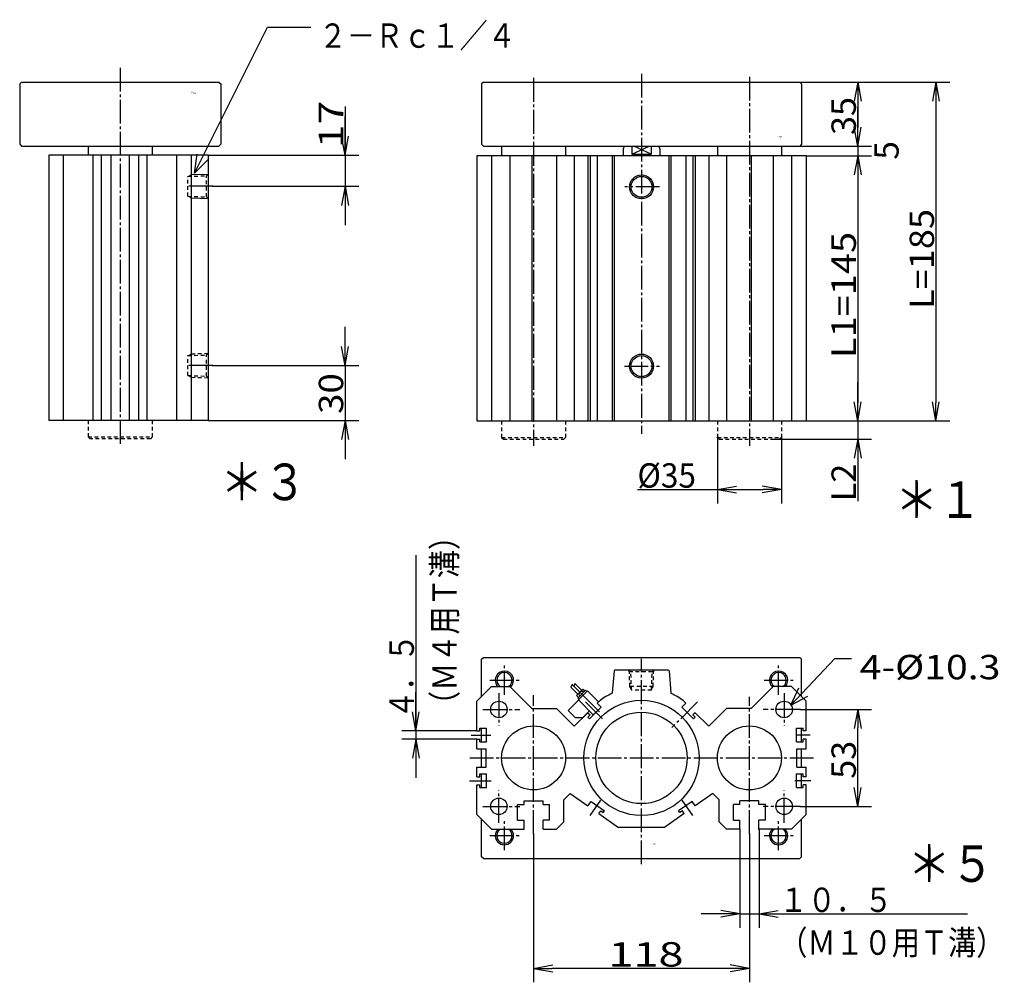
# Model space of a CAD drawing. Extents: x -102 to 225, y -137 to 107.
# Drawn here: x -102 to 60, y -137 to 21 of the extents above; entities that cross this region are included whole.
import ezdxf

# ---------------------------------------------------------------- set-up
doc = ezdxf.new("R2010")
doc.units = 0
doc.linetypes.add('CENTER', pattern=[17.5, 13, -1.5, 1.5, -1.5])
doc.linetypes.add('DASHED', pattern=[3.5, 2, -1.5])
doc.layers.get('0').update_dxf_attribs({"linetype": 'CONTINUOUS'})
doc.layers.get('DEFPOINTS').update_dxf_attribs({"linetype": 'CONTINUOUS'})
doc.styles.get("Standard").update_dxf_attribs({"font": 'txt', "bigfont": 'BIGFONT'})
doc.dimstyles.new('DIMSTYLE1', dxfattribs={"dimtxt": 4, "dimasz": 1, "dimexe": 2.54, "dimexo": 0, "dimgap": 2, "dimtad": 1, "dimzin": 0, "dimblk1": 'OPEN', "dimblk2": 'OPEN', "dimsah": 1, "dimcen": 0.09, "dimazin": 3, "dimtfac": 1, "dimtmove": 0, "dimatfit": 3, "dimtvp": 1})
doc.dimstyles.new('DIMSTYLE10', dxfattribs={"dimtxt": 4, "dimasz": 1, "dimexe": 2.54, "dimexo": 0, "dimgap": 2, "dimtad": 1, "dimzin": 0, "dimblk1": 'OPEN', "dimblk2": 'OPEN', "dimsah": 1, "dimcen": 0.09, "dimazin": 3, "dimtfac": 1, "dimtmove": 0, "dimatfit": 3, "dimtvp": 1})
doc.dimstyles.new('DIMSTYLE19', dxfattribs={"dimtxt": 4, "dimasz": 1, "dimexe": 2.54, "dimexo": 0, "dimgap": 2, "dimtad": 1, "dimzin": 0, "dimblk1": 'OPEN', "dimblk2": 'OPEN', "dimsah": 1, "dimcen": 0.09, "dimazin": 3, "dimtfac": 1, "dimtmove": 0, "dimatfit": 3, "dimtvp": 1})
doc.dimstyles.new('DIMSTYLE2', dxfattribs={"dimtxt": 4, "dimasz": 1, "dimexe": 2.54, "dimexo": 0, "dimgap": 2, "dimtad": 1, "dimzin": 0, "dimblk1": 'OPEN', "dimblk2": 'OPEN', "dimsah": 1, "dimcen": 0.09, "dimazin": 3, "dimtfac": 1, "dimtmove": 0, "dimatfit": 3, "dimtvp": 1})
doc.dimstyles.new('DIMSTYLE20', dxfattribs={"dimtxt": 4, "dimasz": 1, "dimexe": 2.54, "dimexo": 0, "dimgap": 2, "dimtad": 1, "dimzin": 0, "dimblk1": 'OPEN', "dimblk2": 'OPEN', "dimsah": 1, "dimcen": 0.09, "dimazin": 3, "dimtfac": 1, "dimtmove": 0, "dimatfit": 3, "dimtvp": 1})
doc.dimstyles.new('DIMSTYLE3', dxfattribs={"dimtxt": 4, "dimasz": 1, "dimexe": 2.54, "dimexo": 0, "dimgap": 2, "dimtad": 1, "dimzin": 0, "dimblk1": 'OPEN', "dimblk2": 'OPEN', "dimsah": 1, "dimcen": 0.09, "dimazin": 3, "dimtfac": 1, "dimtmove": 0, "dimatfit": 3, "dimtvp": 1})
doc.dimstyles.new('DIMSTYLE4', dxfattribs={"dimtxt": 4, "dimasz": 1, "dimexe": 2.54, "dimexo": 0, "dimgap": 2, "dimtad": 1, "dimzin": 0, "dimblk1": 'OPEN', "dimblk2": 'OPEN', "dimsah": 1, "dimcen": 0.09, "dimazin": 3, "dimtfac": 1, "dimtmove": 0, "dimatfit": 3, "dimtvp": 1})
doc.dimstyles.new('DIMSTYLE5', dxfattribs={"dimtxt": 4, "dimasz": 1, "dimexe": 2.54, "dimexo": 0, "dimgap": 2, "dimtad": 1, "dimzin": 0, "dimblk1": 'OPEN', "dimblk2": 'OPEN', "dimsah": 1, "dimcen": 0.09, "dimazin": 3, "dimtfac": 1, "dimtmove": 0, "dimatfit": 3, "dimtvp": 1})
doc.dimstyles.new('DIMSTYLE6', dxfattribs={"dimtxt": 4, "dimasz": 1, "dimexe": 2.54, "dimexo": 0, "dimgap": 2, "dimtad": 1, "dimzin": 0, "dimblk1": 'OPEN', "dimblk2": 'OPEN', "dimsah": 1, "dimcen": 0.09, "dimazin": 3, "dimtfac": 1, "dimtmove": 0, "dimatfit": 3, "dimtvp": 1})
doc.dimstyles.new('DIMSTYLE7', dxfattribs={"dimtxt": 4, "dimasz": 1, "dimexe": 2.54, "dimexo": 0, "dimgap": 2, "dimtad": 1, "dimzin": 0, "dimblk1": 'OPEN', "dimblk2": 'OPEN', "dimsah": 1, "dimcen": 0.09, "dimazin": 3, "dimtfac": 1, "dimtmove": 0, "dimatfit": 3, "dimtvp": 1})
doc.dimstyles.new('DIMSTYLE8', dxfattribs={"dimtxt": 4, "dimasz": 1, "dimexe": 2.54, "dimexo": 0, "dimgap": 2, "dimtad": 1, "dimzin": 0, "dimblk1": 'OPEN', "dimblk2": 'OPEN', "dimsah": 1, "dimcen": 0.09, "dimazin": 3, "dimtfac": 1, "dimtmove": 0, "dimatfit": 3, "dimtvp": 1})
doc.dimstyles.new('DIMSTYLE9', dxfattribs={"dimtxt": 4, "dimasz": 1, "dimexe": 2.54, "dimexo": 0, "dimgap": 2, "dimtad": 1, "dimzin": 0, "dimblk1": 'OPEN', "dimblk2": 'OPEN', "dimsah": 1, "dimcen": 0.09, "dimazin": 3, "dimtfac": 1, "dimtmove": 0, "dimatfit": 3, "dimtvp": 1})

# ---------------------------------------------------------------- blocks, each defined once
blk = doc.blocks.new('KOZU0001')
at = {"color": 7, "linetype": 'CONTINUOUS'}
for p, q in [((-86.5, 0), (-87.5, -1)), ((-86.5, 0), (86.5, 0)), ((-87.5, -1), (-87.5, -34)), ((86.5, 0), (87.5, -1)), ((87.5, -1), (87.5, -34)), ((-87.5, -34), (-86.5, -35)), ((-86.5, -35), (86.5, -35)), ((-76.5, -35), (-76.5, -40.3)), ((-41.5, -35), (-41.5, -40.3)), ((-9.29, -35), (-10, -36.23)), ((-10, -36.23), (-10, -40)), ((-5.27, -35), (-5.27, -39.5)), ((5.27, -35), (5.27, -39.5)), ((9.29, -35), (10, -36.23)), ((10, -36.23), (10, -40)), ((41.5, -35), (41.5, -40.3)), ((76.5, -35), (76.5, -40.3)), ((87.5, -34), (86.5, -35)), ((-90, -40.3), (-90, -185.3)), ((90, -40.3), (-90, -40.3)), ((-82, -40.3), (-82, -185.3)), ((-72, -40.3), (-72, -185.3)), ((-60, -40.3), (-60, -185.3)), ((-46.5, -40.3), (-46.5, -185.3)), ((-36.83, -40.3), (-36.83, -185.3)), ((-29.42, -40.3), (-29.42, -185.3)), ((-28.14, -40.3), (-28.14, -185.3)), ((-24.25, -40.3), (-24.25, -185.3)), ((-16, -40.3), (-16, -185.3)), ((-15, -40.3), (-15, -185.3)), ((-5.27, -39.5), (5.27, -39.5)), ((15, -40.3), (15, -185.3)), ((16, -40.3), (16, -185.3)), ((24.25, -40.3), (24.25, -185.3)), ((28.14, -40.3), (28.14, -185.3)), ((29.42, -40.3), (29.42, -185.3)), ((36.83, -40.3), (36.83, -185.3)), ((46.5, -40.3), (46.5, -185.3)), ((60, -40.3), (60, -185.3)), ((72, -40.3), (72, -185.3)), ((82, -40.3), (82, -185.3)), ((90, -40.3), (90, -185.3)), ((-90, -185.3), (90, -185.3))]:
    blk.add_line(p, q, dxfattribs=at)
at = {"color": 3, "linetype": 'CENTER'}
for p, q in [((-59, 2.28), (-59, -198.87)), ((0, 4.5), (0, -192.27)), ((59, 2.9), (59, -198.87)), ((9.82, -57.3), (-9.07, -57.3)), ((-9.38, -155.3), (9.82, -155.3))]:
    blk.add_line(p, q, dxfattribs=at)
at = {"color": 3, "linetype": 'CONTINUOUS'}
for p, q in [((-5.27, -39.5), (4.21, -35)), ((5.27, -39.5), (-4.21, -35))]:
    blk.add_line(p, q, dxfattribs=at)
at = {"color": 7, "linetype": 'DASHED'}
for p, q in [((-76.5, -185.3), (-76.5, -194.3)), ((-41.5, -185.3), (-41.5, -194.3)), ((41.5, -185.3), (41.5, -194.3)), ((76.5, -185.3), (76.5, -194.3)), ((-76.5, -194.3), (-75.5, -195.3)), ((-76.5, -194.3), (-41.5, -194.3)), ((-75.5, -195.3), (-42.5, -195.3)), ((-41.5, -194.3), (-42.5, -195.3)), ((42.5, -195.3), (41.5, -194.3)), ((41.5, -194.3), (76.5, -194.3)), ((42.5, -195.3), (75.5, -195.3)), ((76.5, -194.3), (75.5, -195.3))]:
    blk.add_line(p, q, dxfattribs=at)
at = {"color": 3, "linetype": 'CONTINUOUS'}
for centre in [(0, -57.3), (0, -155.3)]:
    blk.add_circle(centre, 6.58, dxfattribs=at)
at = {"color": 7, "linetype": 'CONTINUOUS'}
for centre in [(0, -57.3), (0, -155.3)]:
    blk.add_circle(centre, 5.72, dxfattribs=at)
for start, end in [(251.3281, 257.8923), (282.1078, 288.6718)]:
    blk.add_arc((0, -23.91), 16.45, start, end, dxfattribs=at)
for p in [(0, 0), (0, -57.3), (0, -155.3), (90, -185.3), (41.5, -194.3), (75.5, -195.3), (76.5, -194.3)]:
    blk.add_point(p, dxfattribs=at)
for s, width, p in [('BN-6A53', 1.007138, (74.14, -29.99)), ('    -63', 1.678563, (74.14, -30.74))]:
    blk.add_text(s, height=0.5, dxfattribs=dict(at, width=width)).set_placement(p)
blk = doc.blocks.new('KOZU0003')
at = {"color": 3, "linetype": 'CENTER'}
for p, q in [((0, 7.78), (0, -198.86)), ((50.52, -57), (36.28, -57)), ((50.52, -155), (36.28, -155))]:
    blk.add_line(p, q, dxfattribs=at)
at = {"color": 7, "linetype": 'CONTINUOUS'}
for p, q in [((-54, 0), (54, 0)), ((54, 0), (55, -1)), ((-54, 0), (-55, -1)), ((-55, -1), (-55, -34)), ((55, -1), (55, -34)), ((-55, -34), (-54, -35)), ((-54, -35), (54, -35)), ((-17.5, -35), (-17.5, -40)), ((17.5, -35), (17.5, -40)), ((55, -34), (54, -35)), ((-39, -40), (-39, -185)), ((48, -40), (-39, -40)), ((-31, -185), (-31, -40)), ((-14.75, -185), (-14.75, -40)), ((-10.25, -185), (-10.25, -40)), ((-5, -185), (-5, -40)), ((5, -185), (5, -40)), ((10.25, -185), (10.25, -40)), ((14.75, -185), (14.75, -40)), ((31, -185), (31, -40)), ((39, -185), (39, -40)), ((48, -40), (48, -185)), ((48, -185), (-39, -185))]:
    blk.add_line(p, q, dxfattribs=at)
at = {"color": 7, "linetype": 'DASHED'}
for p, q in [((37, -51.55), (47.1, -51.2)), ((37, -62.45), (37, -51.55)), ((39, -63.38), (39, -50.62)), ((47.1, -51.2), (48, -50.3)), ((47.1, -62.8), (47.1, -51.2)), ((37, -62.45), (47.1, -62.8)), ((48, -63.7), (47.1, -62.8)), ((37, -149.55), (47.1, -149.2)), ((37, -160.45), (37, -149.55)), ((39, -161.38), (39, -148.62)), ((47.1, -149.2), (48, -148.3)), ((47.1, -160.8), (47.1, -149.2)), ((37, -160.45), (47.1, -160.8)), ((48, -161.7), (47.1, -160.8)), ((-17.5, -185), (-17.5, -194)), ((17.5, -185), (17.5, -194)), ((-17.5, -194), (-16.5, -195)), ((-17.5, -194), (17.5, -194)), ((16.5, -195), (-16.5, -195)), ((17.5, -194), (16.5, -195))]:
    blk.add_line(p, q, dxfattribs=at)
at = {"color": 3, "linetype": 'CONTINUOUS'}
for p, q in [((37.55, -51.53), (39, -50.62)), ((39, -50.62), (48, -50.31)), ((37.55, -62.47), (39, -63.38)), ((39, -63.38), (48, -63.69))]:
    blk.add_line(p, q, dxfattribs=at)
at = {"color": 3, "linetype": 'DASHED'}
for p, q in [((37.55, -149.53), (39, -148.62)), ((39, -148.62), (48, -148.31)), ((37.55, -160.47), (39, -161.38)), ((39, -161.38), (48, -161.69))]:
    blk.add_line(p, q, dxfattribs=at)
at = {"color": 7, "linetype": 'CONTINUOUS'}
for p in [(0, 0), (48, -40), (50.52, -57), (50.52, -155), (48, -185), (0, -195), (0, -195)]:
    blk.add_point(p, dxfattribs=at)
for s, width, p in [('BN-6A53', 1.007138, (38.65, -5.74)), ('    -63', 1.678563, (38.65, -6.49))]:
    blk.add_text(s, height=0.5, dxfattribs=dict(at, width=width)).set_placement(p)
blk = doc.blocks.new('KOZU0005')
at = {"color": 7, "linetype": 'CONTINUOUS'}
for p, q in [((-87.5, 54), (-86.5, 55)), ((-87.5, 33.5), (-87.5, 54)), ((-86.5, 55), (86.5, 55)), ((87.5, 54), (86.5, 55)), ((87.5, 33.5), (87.5, 54)), ((-15.04, 47.54), (-15.98, 35.64)), ((14.54, 48), (-14.54, 48)), ((15.04, 47.54), (15.98, 35.64)), ((-82, 39), (-87.5, 33.5)), ((-82, 39), (-72, 39)), ((-72, 39), (-60, 27)), ((-38.56, 38.56), (-34.86, 34.86)), ((-36.44, 40.69), (-32.74, 36.98)), ((72, 39), (60, 27)), ((82, 39), (72, 39)), ((82, 39), (90, 31)), ((-87.5, 33.5), (-90, 31)), ((-29.56, 36.63), (-40.16, 26.02)), ((-35.57, 34.15), (-32.03, 37.69)), ((-35.57, 34.15), (-34.51, 33.09)), ((-34.86, 32.74), (-30.62, 36.98)), ((-34.86, 32.74), (-34.15, 32.03)), ((-32.03, 37.69), (-30.97, 36.63)), ((-30.62, 36.98), (-29.91, 36.27)), ((-29.56, 36.63), (-23.55, 30.62)), ((-90, 14.75), (-90, 31)), ((-60, 27), (-46.5, 27)), ((-46.5, 27), (-36.83, 17.33)), ((-34.51, 31.68), (-26.38, 23.55)), ((-28.5, 21.43), (-22.13, 27.79)), ((-26.38, 23.55), (-22.13, 27.79)), ((-24.25, 29.91), (-22.69, 31.47)), ((-24.25, 29.91), (-23.55, 30.62)), ((-24.25, 29.91), (-22.13, 27.79)), ((-24.25, 29.91), (-22.13, 27.79)), ((24.25, 29.91), (22.13, 27.79)), ((28.5, 21.43), (22.13, 27.79)), ((24.25, 29.91), (22.69, 31.47)), ((46.5, 27), (36.83, 17.33)), ((60, 27), (46.5, 27)), ((90, 14.75), (90, 31)), ((-40.16, 26.02), (-36.27, 22.13)), ((-36.83, 17.33), (-29.42, 24.75)), ((-36.27, 22.13), (-32.03, 22.13)), ((-32.03, 22.13), (-28.5, 25.67)), ((-29.42, 24.75), (-28.14, 23.48)), ((-29.34, 22.27), (-28.14, 23.48)), ((-29.34, 22.27), (-28.5, 21.43)), ((29.42, 24.75), (28.14, 23.48)), ((29.34, 22.27), (28.14, 23.48)), ((29.34, 22.27), (28.5, 21.43)), ((36.83, 17.33), (29.42, 24.75)), ((-88.5, 14.75), (-88.5, 16.25)), ((-88.5, 16.25), (-84.8, 16.25)), ((-87.5, 8.75), (-87.5, 16.25)), ((-84.8, 8.75), (-84.8, 16.25)), ((84.8, 8.75), (84.8, 16.25)), ((84.8, 16.25), (88.5, 16.25)), ((87.5, 8.75), (87.5, 16.25)), ((88.5, 14.75), (88.5, 16.25)), ((-90, 14.75), (-88.5, 14.75)), ((90, 14.75), (88.5, 14.75)), ((-90, 10.25), (-88.5, 10.25)), ((-90, 5), (-90, 10.25)), ((-88.5, 8.75), (-88.5, 10.25)), ((-88.5, 8.75), (-84.8, 8.75)), ((84.8, 8.75), (88.5, 8.75)), ((88.5, 8.75), (88.5, 10.25)), ((90, 10.25), (88.5, 10.25)), ((90, 5), (90, 10.25)), ((-90, 5), (-85, 5)), ((-87.5, -5), (-87.5, 5)), ((-85, -5), (-85, 5)), ((85, -5), (85, 5)), ((85, 5), (90, 5)), ((87.5, -5), (87.5, 5)), ((-90, -10.25), (-90, -5)), ((-90, -5), (-85, -5)), ((85, -5), (90, -5)), ((90, -10.25), (90, -5)), ((-90, -10.25), (-88.5, -10.25)), ((-88.5, -10.25), (-88.5, -8.75)), ((-88.5, -8.75), (-84.8, -8.75)), ((-87.5, -16.25), (-87.5, -8.75)), ((-84.8, -16.25), (-84.8, -8.75)), ((84.8, -16.25), (84.8, -8.75)), ((84.8, -8.75), (88.5, -8.75)), ((87.5, -16.25), (87.5, -8.75)), ((88.5, -10.25), (88.5, -8.75)), ((90, -10.25), (88.5, -10.25)), ((-90, -31), (-90, -14.75)), ((-90, -14.75), (-88.5, -14.75)), ((-88.5, -16.25), (-88.5, -14.75)), ((88.5, -16.25), (88.5, -14.75)), ((90, -14.75), (88.5, -14.75)), ((90, -31), (90, -14.75)), ((-88.5, -16.25), (-84.8, -16.25)), ((-42.5, -23), (-38.97, -19.47)), ((-38.97, -19.47), (-29.34, -26.21)), ((38.97, -19.47), (29.34, -26.21)), ((42.5, -23), (38.97, -19.47)), ((84.8, -16.25), (88.5, -16.25)), ((-67.75, -34), (-67.75, -25.5)), ((-67.75, -25.5), (-64.25, -25.5)), ((-64.25, -25.5), (-64.25, -23.5)), ((-64.25, -23.5), (-53.75, -23.5)), ((-53.75, -25.5), (-53.75, -23.5)), ((-53.75, -25.5), (-50.25, -25.5)), ((-50.25, -34), (-50.25, -25.5)), ((-42.5, -35), (-42.5, -23)), ((-29.34, -26.21), (-27.62, -23.75)), ((-27.62, -23.75), (-20.25, -28.92)), ((27.62, -23.75), (20.25, -28.92)), ((29.34, -26.21), (27.62, -23.75)), ((42.5, -35), (42.5, -23)), ((50.25, -34), (50.25, -25.5)), ((53.75, -25.5), (50.25, -25.5)), ((53.75, -25.5), (53.75, -23.5)), ((64.25, -23.5), (53.75, -23.5)), ((64.25, -25.5), (64.25, -23.5)), ((67.75, -25.5), (64.25, -25.5)), ((67.75, -34), (67.75, -25.5)), ((-82, -39), (-90, -31)), ((-23.36, -30.4), (-22.33, -28.92)), ((-23.36, -30.4), (-12.5, -38)), ((-22.33, -28.92), (-20.94, -29.9)), ((-20.94, -29.9), (-20.25, -28.92)), ((23.36, -30.4), (12.5, -38)), ((20.94, -29.9), (20.25, -28.92)), ((22.33, -28.92), (20.94, -29.9)), ((23.36, -30.4), (22.33, -28.92)), ((90, -31), (82, -39)), ((-87.5, -54), (-87.5, -33.5)), ((-67.75, -34), (-64.25, -34)), ((-64.25, -39), (-64.25, -34)), ((-50.25, -34), (-53.75, -34)), ((-53.75, -39), (-53.75, -34)), ((-42.5, -35), (-46.5, -39)), ((42.5, -35), (46.5, -39)), ((50.25, -34), (53.75, -34)), ((53.75, -39), (53.75, -34)), ((67.75, -34), (64.25, -34)), ((64.25, -39), (64.25, -34)), ((87.5, -54), (87.5, -33.5)), ((-82, -39), (-64.25, -39)), ((-53.75, -39), (-46.5, -39)), ((12.5, -38), (-12.5, -38)), ((53.75, -39), (46.5, -39)), ((82, -39), (64.25, -39)), ((-86.5, -55), (-87.5, -54)), ((-86.5, -55), (86.5, -55)), ((86.5, -55), (87.5, -54))]:
    blk.add_line(p, q, dxfattribs=at)
at = {"color": 3, "linetype": 'CENTER'}
for p, q in [((0, -58.06), (0, 54.25)), ((-75, 34.5), (-75, 50.5)), ((75, 34.5), (75, 50.5)), ((-83, 42.5), (-67, 42.5)), ((67, 42.5), (83, 42.5)), ((-78, 35.4), (-78, 17.75)), ((-59, -41.54), (-59, 34.24)), ((59, -41.54), (59, 33.39)), ((78, 35.4), (78, 17.75)), ((-30.61, 30.61), (-20.53, 20.53)), ((30.61, 30.61), (16.63, 16.63)), ((-86.8, 26.5), (-66.59, 26.5)), ((86.8, 26.5), (66.59, 26.5)), ((-93.14, 12.5), (-82.33, 12.5)), ((92.23, 12.5), (84.61, 12.5)), ((-93.94, 0), (94.9, 0)), ((-94.05, -12.5), (-82.19, -12.5)), ((92.69, -12.5), (83.92, -12.5)), ((-78, -35.4), (-78, -17.75)), ((78, -35.4), (78, -17.75)), ((-86.8, -26.5), (-66.59, -26.5)), ((-28.14, -31.47), (-22.28, -23.1)), ((28.14, -31.47), (22.28, -23.1)), ((86.8, -26.5), (66.59, -26.5)), ((-75, -50.5), (-75, -34.5)), ((75, -50.5), (75, -34.5)), ((-83, -42.5), (-67, -42.5)), ((67, -42.5), (83, -42.5))]:
    blk.add_line(p, q, dxfattribs=at)
at = {"color": 7, "linetype": 'DASHED'}
for p, q in [((-5.8, 47.1), (-6.7, 48)), ((-5.45, 37), (-5.8, 47.1)), ((5.8, 47.1), (-5.8, 47.1)), ((5.45, 37), (5.8, 47.1)), ((6.7, 48), (5.8, 47.1)), ((6.38, 39), (-6.38, 39)), ((5.45, 37), (-5.45, 37))]:
    blk.add_line(p, q, dxfattribs=at)
at = {"color": 3, "linetype": 'DASHED'}
for p, q in [((-6.38, 39), (-6.69, 48)), ((6.38, 39), (6.69, 48)), ((-5.47, 37.55), (-6.38, 39)), ((5.47, 37.55), (6.38, 39))]:
    blk.add_line(p, q, dxfattribs=at)
at = {"color": 3, "linetype": 'CONTINUOUS'}
blk.add_line((-38.15, 40.28), (-23.04, 25.16), dxfattribs=at)
at = {"color": 7, "linetype": 'CONTINUOUS'}
for centre, radius in [((-78, 26.5), 4.5), ((0, 0), 31.5), ((78, 26.5), 4.5), ((0, 0), 25), ((-59, 0), 17.5), ((59, 0), 17.5), ((-78, -26.5), 4.5), ((78, -26.5), 4.5)]:
    blk.add_circle(centre, radius, dxfattribs=at)
at = {"color": 3, "linetype": 'CONTINUOUS'}
for centre, start, end in [((-75, 42.5), 310.9446, 224.427), ((75, 42.5), 315.573, 229.0539), ((-75, -42.5), 135.5691, 44.4309), ((75, -42.5), 135.5691, 44.4309)]:
    blk.add_arc(centre, 5, start, end, dxfattribs=at)
at = {"color": 7, "linetype": 'CONTINUOUS'}
for centre, radius, start, end in [((-75, 42.5), 4.19, 303.309, 236.691), ((-14.54, 47.5), 0.5, 90, 175.4811), ((14.54, 47.5), 0.5, 4.5189, 90), ((75, 42.5), 4.19, 303.309, 236.691), ((-37.77, 38.83), 0.838, 71.5474, 198.4528), ((-37.24, 40.42), 0.838, 251.5474, 18.4526), ((-32.74, 34.86), 1.5, 45.0001, 225.0001), ((0, 0), 38.8, 114.7852, 125.7918), ((-16.48, 35.68), 0.5, 294.7854, 355.4811), ((16.48, 35.68), 0.5, 184.5189, 245.2148), ((0, 0), 38.8, 54.2081, 65.2148), ((-75, -42.5), 4.19, 123.3029, 56.6971), ((75, -42.5), 4.19, 123.3029, 56.6971)]:
    blk.add_arc(centre, radius, start, end, dxfattribs=at)
for p in [(86.8, 26.5), (-90, 14.75), (-90, 10.25), (0, 0), (86.8, -26.5), (-59, -41.54), (53.75, -39), (59, -41.54), (64.25, -39)]:
    blk.add_point(p, dxfattribs=at)
for s, width, p in [('BN-6A53', 1.007138, (5.23, -46.8)), ('    -63', 1.678563, (5.23, -47.55))]:
    blk.add_text(s, height=0.5, dxfattribs=dict(at, width=width)).set_placement(p)
blk = doc.blocks.new('KOZU0007')
at = {"color": 7, "linetype": 'CONTINUOUS'}
for p, q in [((0, 0), (7.24, 7.67)), ((7.24, 7.67), (9.97, 7.67)), ((0, 0), (1.33, 2.87)), ((0, 0), (2.79, 1.5))]:
    blk.add_line(p, q, dxfattribs=at)
at = {"color": 7, "linetype": 'CONTINUOUS', "width": 1.180009}
blk.add_text('4-%%C10.3', height=4, dxfattribs=at).set_placement((11.29, 4.27))
blk = doc.blocks.new('_OPEN')
at = {"color": 0, "linetype": 'BYBLOCK'}
for q in [(-3.128, 0.562), (-3.128, -0.562), (-3, 0)]:
    blk.add_line((0, 0), q, dxfattribs=at)
blk = doc.blocks.new('*D1')
at = {"color": 7, "linetype": 'CONTINUOUS'}
for p, q in [((25.95, 10.5), (37.75, 10.5)), ((35.47, 7.5), (35.47, 3)), ((25.95, 0), (37.75, 0))]:
    blk.add_line(p, q, dxfattribs=at)
at = {"layer": 'DEFPOINTS', "color": 7, "linetype": 'CONTINUOUS'}
for p in [(25.95, 10.5), (25.95, 0), (35.47, 0)]:
    blk.add_point(p, dxfattribs=at)
at = {"color": 7, "linetype": 'CONTINUOUS'}
for p, rotation in [((35.47, 10.5), 90.00000000000018), ((35.47, 0), 270.0000000000005)]:
    blk.add_blockref('_OPEN', p, dxfattribs=dict(at, rotation=rotation))
at = {"color": 7, "linetype": 'CONTINUOUS', "width": 1.02855}
blk.add_text('35', height=4, rotation=90, dxfattribs=at).set_placement((35.17, 1.82))
blk = doc.blocks.new('*D2')
at = {"color": 7, "linetype": 'CONTINUOUS'}
for p, q in [((35.47, 3), (35.47, 6.35)), ((25.95, 0), (37.75, 0)), ((35.47, 0.63), (35.47, -2.22)), ((35.47, 0), (35.47, -1.59)), ((27, -1.59), (37.75, -1.59)), ((35.47, -4.59), (35.47, -7.94))]:
    blk.add_line(p, q, dxfattribs=at)
at = {"layer": 'DEFPOINTS', "color": 7, "linetype": 'CONTINUOUS'}
for p in [(25.95, 0), (27, -1.59), (35.47, -1.59)]:
    blk.add_point(p, dxfattribs=at)
at = {"color": 7, "linetype": 'CONTINUOUS'}
for p, rotation in [((35.47, 0), 270.0000000000002), ((35.47, -1.59), 90.0000000000005)]:
    blk.add_blockref('_OPEN', p, dxfattribs=dict(at, rotation=rotation))
blk.add_text('5', height=4, rotation=90, dxfattribs=at).set_placement((42.19, -2.22))
blk = doc.blocks.new('*D3')
at = {"color": 7, "linetype": 'CONTINUOUS'}
for p, q in [((27, -1.59), (37.75, -1.59)), ((35.47, -4.59), (35.47, -42.09)), ((27, -45.09), (37.75, -45.09))]:
    blk.add_line(p, q, dxfattribs=at)
at = {"layer": 'DEFPOINTS', "color": 7, "linetype": 'CONTINUOUS'}
for p in [(27, -1.59), (27, -45.09), (35.47, -45.09)]:
    blk.add_point(p, dxfattribs=at)
at = {"color": 7, "linetype": 'CONTINUOUS'}
for p, rotation in [((35.47, -1.59), 90.00000000000018), ((35.47, -45.09), 270.0000000000005)]:
    blk.add_blockref('_OPEN', p, dxfattribs=dict(at, rotation=rotation))
at = {"color": 7, "linetype": 'CONTINUOUS', "width": 1.14285}
blk.add_text('L1=145', height=4, rotation=90, dxfattribs=at).set_placement((35.17, -34.77))
blk = doc.blocks.new('*D4')
at = {"color": 7, "linetype": 'CONTINUOUS'}
for p, q in [((25.95, 10.5), (50.58, 10.5)), ((48.29, 7.5), (48.29, -42.09)), ((27, -45.09), (50.58, -45.09))]:
    blk.add_line(p, q, dxfattribs=at)
at = {"layer": 'DEFPOINTS', "color": 7, "linetype": 'CONTINUOUS'}
for p in [(25.95, 10.5), (27, -45.09), (48.29, -45.09)]:
    blk.add_point(p, dxfattribs=at)
at = {"color": 7, "linetype": 'CONTINUOUS'}
for p, rotation in [((48.29, 10.5), 90.00000000000018), ((48.29, -45.09), 270.0000000000005)]:
    blk.add_blockref('_OPEN', p, dxfattribs=dict(at, rotation=rotation))
at = {"color": 7, "linetype": 'CONTINUOUS', "width": 1.087904}
blk.add_text('L=185', height=4, rotation=90, dxfattribs=at).set_placement((47.99, -26.72))
blk = doc.blocks.new('*D5')
at = {"color": 7, "linetype": 'CONTINUOUS'}
for p, q in [((16.12, -112.07), (16.12, -128.22)), ((19.28, -112.07), (19.28, -128.22)), ((13.12, -125.94), (9.78, -125.94)), ((16.12, -125.94), (19.28, -125.94)), ((19.28, -125.94), (53.47, -125.94)), ((22.28, -125.94), (25.63, -125.94))]:
    blk.add_line(p, q, dxfattribs=at)
at = {"layer": 'DEFPOINTS', "color": 7, "linetype": 'CONTINUOUS'}
for p in [(16.12, -112.07), (19.28, -112.07), (19.28, -125.94)]:
    blk.add_point(p, dxfattribs=at)
at = {"color": 7, "linetype": 'CONTINUOUS'}
blk.add_blockref('_OPEN', (16.12, -125.94), dxfattribs=at)
at = {"color": 7, "linetype": 'CONTINUOUS', "rotation": 180}
blk.add_blockref('_OPEN', (19.28, -125.94), dxfattribs=at)
at = {"color": 7, "linetype": 'CONTINUOUS'}
for s, width, p in [('１０．５', 0.851241, (22.61, -125.64)), ('（Ｍ１０用Ｔ溝）', 0.845552, (22.61, -132.66))]:
    blk.add_text(s, height=4, dxfattribs=dict(at, width=width)).set_placement(p)
blk = doc.blocks.new('*D6')
at = {"color": 7, "linetype": 'CONTINUOUS'}
for p, q in [((-17.7, -112.83), (-17.7, -137.17)), ((17.7, -112.83), (17.7, -137.17)), ((14.7, -134.89), (-14.7, -134.89))]:
    blk.add_line(p, q, dxfattribs=at)
at = {"layer": 'DEFPOINTS', "color": 7, "linetype": 'CONTINUOUS'}
for p in [(-17.7, -112.83), (17.7, -112.83), (-17.7, -134.89)]:
    blk.add_point(p, dxfattribs=at)
at = {"color": 7, "linetype": 'CONTINUOUS', "rotation": 180.0000000000004}
blk.add_blockref('_OPEN', (-17.7, -134.89), dxfattribs=at)
at = {"color": 7, "linetype": 'CONTINUOUS'}
blk.add_blockref('_OPEN', (17.7, -134.89), dxfattribs=at)
at = {"color": 7, "linetype": 'CONTINUOUS', "width": 1.357125}
blk.add_text('118', height=4, dxfattribs=at).set_placement((-5.43, -134.59))
blk = doc.blocks.new('*D7')
at = {"color": 7, "linetype": 'CONTINUOUS'}
for p, q in [((26.04, -92.42), (37.75, -92.42)), ((35.47, -105.32), (35.47, -95.42)), ((26.04, -108.32), (37.75, -108.32))]:
    blk.add_line(p, q, dxfattribs=at)
at = {"layer": 'DEFPOINTS', "color": 7, "linetype": 'CONTINUOUS'}
for p in [(26.04, -92.42), (35.47, -92.42), (26.04, -108.32)]:
    blk.add_point(p, dxfattribs=at)
at = {"color": 7, "linetype": 'CONTINUOUS'}
for p, rotation in [((35.47, -92.42), 90.00000000000018), ((35.47, -108.32), 270.0000000000005)]:
    blk.add_blockref('_OPEN', p, dxfattribs=dict(at, rotation=rotation))
at = {"color": 7, "linetype": 'CONTINUOUS', "width": 1.02855}
blk.add_text('53', height=4, rotation=90, dxfattribs=at).set_placement((35.17, -103.79))
blk = doc.blocks.new('*D8')
at = {"color": 7, "linetype": 'CONTINUOUS'}
for p, q in [((-37.04, -67.13), (-37.04, -95.94)), ((-37.04, -92.94), (-37.04, -89.59)), ((-27, -95.94), (-39.33, -95.94)), ((-37.04, -95.94), (-37.04, -97.29)), ((-27, -97.29), (-39.33, -97.29)), ((-37.04, -100.29), (-37.04, -103.64))]:
    blk.add_line(p, q, dxfattribs=at)
at = {"layer": 'DEFPOINTS', "color": 7, "linetype": 'CONTINUOUS'}
for p in [(-27, -95.94), (-37.04, -97.29), (-27, -97.29)]:
    blk.add_point(p, dxfattribs=at)
at = {"color": 7, "linetype": 'CONTINUOUS'}
for p, rotation in [((-37.04, -95.94), 270.0000000000002), ((-37.04, -97.29), 90.0000000000005)]:
    blk.add_blockref('_OPEN', p, dxfattribs=dict(at, rotation=rotation))
for s, width, p in [('（Ｍ４用Ｔ溝）', 0.846334, (-30.32, -93.98)), ('４．５', 0.855331, (-37.34, -93.98))]:
    blk.add_text(s, height=4, rotation=90, dxfattribs=dict(at, width=width)).set_placement(p)
blk = doc.blocks.new('*D9')
at = {"color": 7, "linetype": 'CONTINUOUS'}
for p, q in [((-48.65, 6.51), (-48.65, -1.5)), ((-48.65, 1.5), (-48.65, 4.85)), ((-71.13, -1.5), (-46.37, -1.5)), ((-48.65, -1.5), (-48.65, -6.6)), ((-70.37, -6.6), (-46.37, -6.6)), ((-48.65, -9.6), (-48.65, -12.95))]:
    blk.add_line(p, q, dxfattribs=at)
at = {"layer": 'DEFPOINTS', "color": 7, "linetype": 'CONTINUOUS'}
for p in [(-71.13, -1.5), (-70.37, -6.6), (-48.65, -6.6)]:
    blk.add_point(p, dxfattribs=at)
at = {"color": 7, "linetype": 'CONTINUOUS'}
for p, rotation in [((-48.65, -1.5), 270.0000000000002), ((-48.65, -6.6), 90.0000000000005)]:
    blk.add_blockref('_OPEN', p, dxfattribs=dict(at, rotation=rotation))
at = {"color": 7, "linetype": 'CONTINUOUS', "width": 1.285688}
blk.add_text('17', height=4, rotation=90, dxfattribs=at).set_placement((-48.95, -0.35))
blk = doc.blocks.new('*D10')
at = {"color": 7, "linetype": 'CONTINUOUS'}
for p, q in [((-48.65, -33), (-48.65, -29.65)), ((-70.37, -36), (-46.37, -36)), ((-48.65, -36), (-48.65, -45)), ((-71.13, -45), (-46.37, -45)), ((-48.65, -48), (-48.65, -51.35))]:
    blk.add_line(p, q, dxfattribs=at)
at = {"layer": 'DEFPOINTS', "color": 7, "linetype": 'CONTINUOUS'}
for p in [(-70.37, -36), (-71.13, -45), (-48.65, -45)]:
    blk.add_point(p, dxfattribs=at)
at = {"color": 7, "linetype": 'CONTINUOUS'}
for p, rotation in [((-48.65, -36), 270.0000000000002), ((-48.65, -45), 90.0000000000005)]:
    blk.add_blockref('_OPEN', p, dxfattribs=dict(at, rotation=rotation))
at = {"color": 7, "linetype": 'CONTINUOUS', "width": 1.102018}
blk.add_text('30', height=4, rotation=90, dxfattribs=at).set_placement((-48.95, -43.93))
blk = doc.blocks.new('*D19')
at = {"color": 7, "linetype": 'CONTINUOUS'}
for p, q in [((35.47, -42.09), (35.47, -38.74)), ((27, -45.09), (37.75, -45.09)), ((35.47, -45.09), (35.47, -48.09)), ((21.15, -48.09), (37.75, -48.09)), ((35.47, -48.09), (35.47, -58.27)), ((35.47, -51.09), (35.47, -54.44))]:
    blk.add_line(p, q, dxfattribs=at)
at = {"layer": 'DEFPOINTS', "color": 7, "linetype": 'CONTINUOUS'}
for p in [(27, -45.09), (21.15, -48.09), (35.47, -48.09)]:
    blk.add_point(p, dxfattribs=at)
at = {"color": 7, "linetype": 'CONTINUOUS'}
for p, rotation in [((35.47, -45.09), 270.0000000000002), ((35.47, -48.09), 90.0000000000005)]:
    blk.add_blockref('_OPEN', p, dxfattribs=dict(at, rotation=rotation))
at = {"color": 7, "linetype": 'CONTINUOUS', "width": 1.02855}
blk.add_text('L2', height=4, rotation=90, dxfattribs=at).set_placement((35.17, -58.27))
blk = doc.blocks.new('*D20')
at = {"color": 7, "linetype": 'CONTINUOUS'}
for p, q in [((12.45, -47.79), (12.45, -58.62)), ((22.95, -47.79), (22.95, -58.62)), ((-0.67, -56.33), (12.45, -56.33)), ((15.45, -56.33), (19.95, -56.33))]:
    blk.add_line(p, q, dxfattribs=at)
at = {"layer": 'DEFPOINTS', "color": 7, "linetype": 'CONTINUOUS'}
for p in [(12.45, -47.79), (22.95, -47.79), (22.95, -56.33)]:
    blk.add_point(p, dxfattribs=at)
at = {"color": 7, "linetype": 'CONTINUOUS', "rotation": 180.0000000000004}
blk.add_blockref('_OPEN', (12.45, -56.33), dxfattribs=at)
at = {"color": 7, "linetype": 'CONTINUOUS'}
blk.add_blockref('_OPEN', (22.95, -56.33), dxfattribs=at)
at = {"color": 7, "linetype": 'CONTINUOUS', "width": 0.950146}
blk.add_text('%%C35', height=4, dxfattribs=at).set_placement((-0.67, -56.03))
blk = doc.blocks.new('KOZU0008')
at = {"color": 7, "linetype": 'CONTINUOUS'}
for p, q in [((0, 0), (11.98, 23.96)), ((11.98, 23.96), (19.1, 23.96)), ((0, 0), (0.45, 3.13)), ((0, 0), (2.24, 2.24))]:
    blk.add_line(p, q, dxfattribs=at)
at = {"color": 7, "linetype": 'CONTINUOUS', "width": 0.846334}
blk.add_text('２－Ｒｃ１／４', height=4, dxfattribs=at).set_placement((20.41, 20.56))

msp = doc.modelspace()

# ---------------------------------------------------------------- block references
at = {"color": 7, "linetype": 'CONTINUOUS'}
for name, p in [('KOZU0008', (-73.363, -4.44)), ('KOZU0007', (24.505, -91.734))]:
    msp.add_blockref(name, p, dxfattribs=at)
at = {"color": 7, "linetype": 'CONTINUOUS', "xscale": 0.300000011920929, "yscale": 0.300000011920929, "zscale": 0.300000011920929}
for name, p in [('KOZU0003', (-85.526, 10.5)), ('KOZU0001', (0, 10.5)), ('KOZU0005', (0, -100.366))]:
    msp.add_blockref(name, p, dxfattribs=at)

# ---------------------------------------------------------------- texts
at = {"color": 7, "linetype": 'CONTINUOUS', "width": 0.864328}
for s, p in [('＊３', (-69.118, -58.09)), ('＊１', (41.601, -60.993)), ('＊５', (43.674, -120.706))]:
    msp.add_text(s, height=6, dxfattribs=at).set_placement(p)

# ---------------------------------------------------------------- dimensions: what is measured, and where the dimension line sits
at = {"color": 7, "linetype": 'CONTINUOUS'}
for base, p1, p2, dimstyle, picture, middle in [((35.468, 0), (25.95, 10.5), (25.95, 0), 'DIMSTYLE1', '*D1', (35.468, 5.25)), ((48.294, -45.09), (25.95, 10.5), (27, -45.09), 'DIMSTYLE4', '*D4', (48.294, -17.295)), ((-48.652, -6.6), (-71.126, -1.5), (-70.371, -6.6), 'DIMSTYLE9', '*D9', (-48.652, 3.081)), ((35.468, -1.59), (25.95, 0), (27, -1.59), 'DIMSTYLE2', '*D2', (35.468, -0.795)), ((35.468, -45.09), (27, -1.59), (27, -45.09), 'DIMSTYLE3', '*D3', (35.468, -23.34)), ((-48.652, -45), (-70.371, -36), (-71.126, -45), 'DIMSTYLE10', '*D10', (-48.652, -40.5)), ((35.468, -48.09), (27, -45.09), (21.15, -48.09), 'DIMSTYLE19', '*D19', (35.468, -54.843)), ((-37.044, -97.291), (-27, -95.941), (-27, -97.291), 'DIMSTYLE8', '*D8', (-37.044, -80.556)), ((35.468, -92.416), (26.042, -108.316), (26.041, -92.416), 'DIMSTYLE7', '*D7', (35.468, -100.366))]:
    dim = msp.add_linear_dim(base=base, p1=p1, p2=p2, angle=90, dimstyle=dimstyle, dxfattribs=at)
    dim.commit()
    dim.dimension.update_dxf_attribs({"geometry": picture, "text_midpoint": middle})
for base, p1, p2, dimstyle, picture, middle in [((22.95, -56.331), (12.45, -47.79), (22.95, -47.79), 'DIMSTYLE20', '*D20', (4.762, -56.331)), ((-17.7, -134.885), (17.7, -112.828), (-17.7, -112.828), 'DIMSTYLE6', '*D6', (0, -134.885)), ((19.275, -125.936), (16.125, -112.066), (19.275, -112.066), 'DIMSTYLE5', '*D5', (38.04, -125.936))]:
    dim = msp.add_linear_dim(base=base, p1=p1, p2=p2, dimstyle=dimstyle, dxfattribs=at)
    dim.commit()
    dim.dimension.update_dxf_attribs({"geometry": picture, "text_midpoint": middle})

doc.saveas('drawing.dxf')
